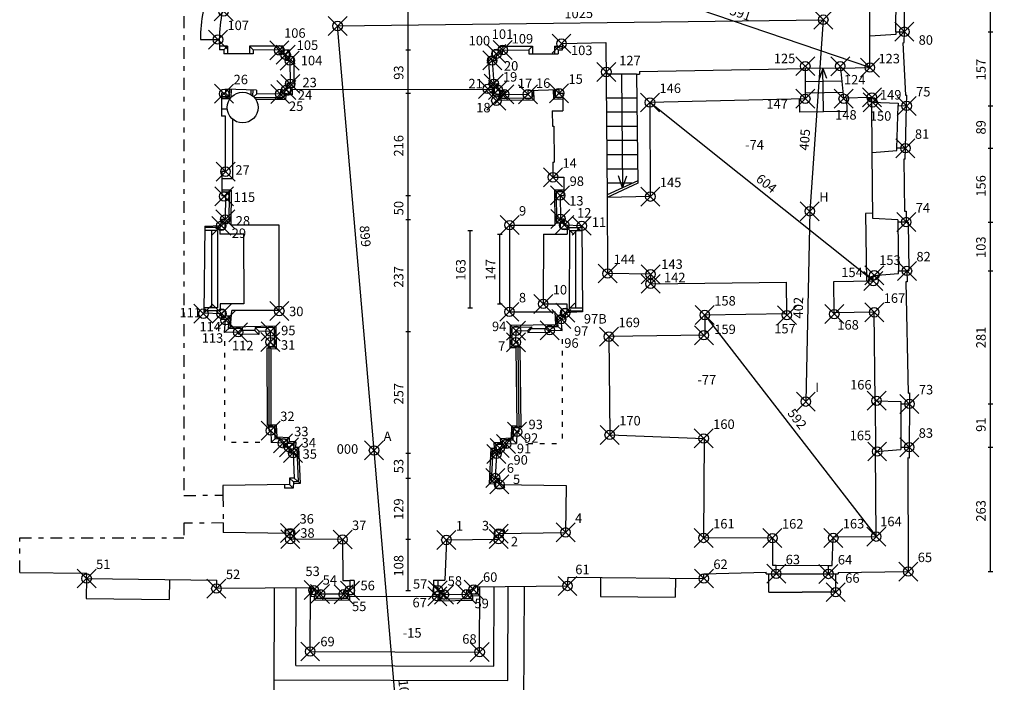
# Model space of a CAD drawing. Extents: x -38 to 25, y -25.2 to 34.2.
# Drawn here: x -7.5 to 13.3, y -4.9 to 9.1 of the extents above; entities that cross this region are included whole.
import ezdxf

# ---------------------------------------------------------------- set-up
doc = ezdxf.new("R2010")
doc.units = 0
doc.header["$MEASUREMENT"] = 0
doc.header["$PDMODE"] = 35
doc.header["$PDSIZE"] = 0.2
doc.linetypes.add('PUNTINATA', pattern=[0.15, 0, -0.15])
doc.linetypes.add('TRATTOPUNTO', pattern=[0.55, 0.25, -0.15, 0, -0.15])
doc.layers.get('0').update_dxf_attribs({"color": 4, "linetype": 'CONTINUOUS'})
doc.layers.add('PROIEZIONI', color=7, linetype='CONTINUOUS')
doc.layers.add('RILIEVO', color=1, linetype='CONTINUOUS')
doc.styles.add('ROMANS', font='romans', dxfattribs={"height": 0.3})
doc.dimstyles.get("Standard").update_dxf_attribs({"dimtxt": 0.18, "dimasz": 0.18, "dimexe": 0.18, "dimexo": 0.0625, "dimgap": 0.09, "dimtad": 0, "dimtih": 1, "dimtoh": 1, "dimdec": 4, "dimzin": 0, "dimdsep": 46, "dimtxsty": 'Standard', "dimcen": 0.09, "dimadec": 0, "dimazin": 0, "dimtfac": 1, "dimtdec": 4, "dimtofl": 0, "dimtmove": 0, "dimatfit": 3, "dimfxl": 1, "dimtolj": 1, "dimtzin": 0, "dimarcsym": 0})

# ---------------------------------------------------------------- blocks, each defined once
blk = doc.blocks.new('*D0')
at = {"color": 0, "linetype": 'ByBlock'}
blk.add_line((0, 0), (-0.769, 8.96), dxfattribs=at)
at = {"color": 0, "linetype": 'ByBlock', "style": 'ROMANS'}
blk.add_text('899', height=0.2, rotation=274.9054, dxfattribs=at).set_placement((-0.306, 4.74))
blk = doc.blocks.new('*D1')
at = {"color": 0, "linetype": 'ByBlock'}
blk.add_line((-0.769, 8.96), (9.484, 9.093), dxfattribs=at)
at = {"color": 0, "linetype": 'ByBlock', "style": 'ROMANS'}
blk.add_text('1025', height=0.2, rotation=0.7432, dxfattribs=at).set_placement((4.018, 9.122))
blk = doc.blocks.new('*D2')
at = {"color": 0, "linetype": 'ByBlock'}
blk.add_line((9.198, 5.049), (9.115, 1.031), dxfattribs=at)
at = {"color": 0, "linetype": 'ByBlock', "style": 'ROMANS'}
blk.add_text('402', height=0.2, rotation=88.8166, dxfattribs=at).set_placement((9.051, 2.785))
blk = doc.blocks.new('*D5')
at = {"color": 0, "linetype": 'ByBlock'}
blk.add_line((0.884, -10.383), (0, 0), dxfattribs=at)
at = {"color": 0, "linetype": 'ByBlock', "style": 'ROMANS'}
blk.add_text('1042', height=0.2, rotation=274.8664, dxfattribs=at).set_placement((0.513, -4.846))
blk = doc.blocks.new('*D15')
at = {"color": 0, "linetype": 'ByBlock'}
blk.add_line((0.513, -2.958), (0.513, -1.88), dxfattribs=at)
at = {"color": 0, "linetype": 'ByBlock', "style": 'ROMANS'}
blk.add_text('108', height=0.2, rotation=90, dxfattribs=at).set_placement((0.413, -2.662))
blk = doc.blocks.new('*D16')
at = {"color": 0, "linetype": 'ByBlock'}
blk.add_line((0.513, -1.873), (0.513, -0.583), dxfattribs=at)
at = {"color": 0, "linetype": 'ByBlock', "style": 'ROMANS'}
blk.add_text('129', height=0.2, rotation=90, dxfattribs=at).set_placement((0.413, -1.466))
blk = doc.blocks.new('*D17')
at = {"color": 0, "linetype": 'ByBlock'}
blk.add_line((0.513, -0.583), (0.513, -0.057), dxfattribs=at)
at = {"color": 0, "linetype": 'ByBlock', "style": 'ROMANS'}
blk.add_text('53', height=0.2, rotation=90, dxfattribs=at).set_placement((0.413, -0.482))
blk = doc.blocks.new('*D18')
at = {"color": 0, "linetype": 'ByBlock'}
blk.add_line((0.719, -0.057), (0.719, 2.512), dxfattribs=at)
at = {"color": 0, "linetype": 'ByBlock', "style": 'ROMANS'}
blk.add_text('257', height=0.2, rotation=90, dxfattribs=at).set_placement((0.619, 0.97))
blk = doc.blocks.new('*D19')
at = {"color": 0, "linetype": 'ByBlock'}
blk.add_line((0.719, 2.512), (0.719, 4.877), dxfattribs=at)
at = {"color": 0, "linetype": 'ByBlock', "style": 'ROMANS'}
blk.add_text('237', height=0.2, rotation=90, dxfattribs=at).set_placement((0.619, 3.437))
blk = doc.blocks.new('*D20')
at = {"color": 0, "linetype": 'ByBlock'}
blk.add_line((0.719, 4.877), (0.719, 5.374), dxfattribs=at)
at = {"color": 0, "linetype": 'ByBlock', "style": 'ROMANS'}
blk.add_text('50', height=0.2, rotation=90, dxfattribs=at).set_placement((0.619, 4.964))
blk = doc.blocks.new('*D21')
at = {"color": 0, "linetype": 'ByBlock'}
blk.add_line((0.719, 5.384), (0.719, 7.539), dxfattribs=at)
at = {"color": 0, "linetype": 'ByBlock', "style": 'ROMANS'}
blk.add_text('216', height=0.2, rotation=90, dxfattribs=at).set_placement((0.619, 6.204))
blk = doc.blocks.new('*D22')
at = {"color": 0, "linetype": 'ByBlock'}
blk.add_line((0.719, 7.52), (0.719, 8.453), dxfattribs=at)
at = {"color": 0, "linetype": 'ByBlock', "style": 'ROMANS'}
blk.add_text('93', height=0.2, rotation=90, dxfattribs=at).set_placement((0.619, 7.825))
blk = doc.blocks.new('*D24')
at = {"color": 0, "linetype": 'ByBlock'}
blk.add_line((0.719, 8.459), (0.719, 11.54), dxfattribs=at)
at = {"color": 0, "linetype": 'ByBlock', "style": 'ROMANS'}
blk.add_text('308', height=0.2, rotation=90, dxfattribs=at).set_placement((0.619, 9.742))
blk = doc.blocks.new('*D25')
at = {"color": 0, "linetype": 'ByBlock'}
blk.add_line((2.179, 3.093), (2.179, 4.563), dxfattribs=at)
at = {"color": 0, "linetype": 'ByBlock', "style": 'ROMANS'}
blk.add_text('147', height=0.2, rotation=90, dxfattribs=at).set_placement((2.079, 3.585))
blk = doc.blocks.new('*D26')
at = {"color": 0, "linetype": 'ByBlock'}
blk.add_line((1.552, 3.012), (1.552, 4.642), dxfattribs=at)
at = {"color": 0, "linetype": 'ByBlock', "style": 'ROMANS'}
blk.add_text('163', height=0.2, rotation=90, dxfattribs=at).set_placement((1.452, 3.585))
blk = doc.blocks.new('*D27')
at = {"color": 0, "linetype": 'ByBlock'}
blk.add_line((14.847, -2.557), (14.847, 16.741), dxfattribs=at)
at = {"color": 0, "linetype": 'ByBlock', "style": 'ROMANS'}
blk.add_text('1930', height=0.2, rotation=90, dxfattribs=at).set_placement((14.747, 6.754))
blk = doc.blocks.new('*D28')
at = {"color": 0, "linetype": 'ByBlock'}
blk.add_line((13.012, -2.557), (13.012, 0.068), dxfattribs=at)
at = {"color": 0, "linetype": 'ByBlock', "style": 'ROMANS'}
blk.add_text('263', height=0.2, rotation=90, dxfattribs=at).set_placement((12.912, -1.502))
blk = doc.blocks.new('*D29')
at = {"color": 0, "linetype": 'ByBlock'}
blk.add_line((13.012, 0.068), (13.012, 0.983), dxfattribs=at)
at = {"color": 0, "linetype": 'ByBlock', "style": 'ROMANS'}
blk.add_text('91', height=0.2, rotation=90, dxfattribs=at).set_placement((12.912, 0.392))
blk = doc.blocks.new('*D30')
at = {"color": 0, "linetype": 'ByBlock'}
blk.add_line((13.012, 0.983), (13.012, 3.791), dxfattribs=at)
at = {"color": 0, "linetype": 'ByBlock', "style": 'ROMANS'}
blk.add_text('281', height=0.2, rotation=90, dxfattribs=at).set_placement((12.912, 2.158))
blk = doc.blocks.new('*D31')
at = {"color": 0, "linetype": 'ByBlock'}
blk.add_line((13.012, 3.792), (13.012, 4.821), dxfattribs=at)
at = {"color": 0, "linetype": 'ByBlock', "style": 'ROMANS'}
blk.add_text('103', height=0.2, rotation=90, dxfattribs=at).set_placement((12.912, 4.063))
blk = doc.blocks.new('*D32')
at = {"color": 0, "linetype": 'ByBlock'}
blk.add_line((13.012, 4.821), (13.012, 6.379), dxfattribs=at)
at = {"color": 0, "linetype": 'ByBlock', "style": 'ROMANS'}
blk.add_text('156', height=0.2, rotation=90, dxfattribs=at).set_placement((12.912, 5.357))
blk = doc.blocks.new('*D33')
at = {"color": 0, "linetype": 'ByBlock'}
blk.add_line((13.012, 6.379), (13.012, 7.273), dxfattribs=at)
at = {"color": 0, "linetype": 'ByBlock', "style": 'ROMANS'}
blk.add_text('89', height=0.2, rotation=90, dxfattribs=at).set_placement((12.912, 6.669))
blk = doc.blocks.new('*D34')
at = {"color": 0, "linetype": 'ByBlock'}
blk.add_line((13.012, 7.273), (13.012, 8.839), dxfattribs=at)
at = {"color": 0, "linetype": 'ByBlock', "style": 'ROMANS'}
blk.add_text('157', height=0.2, rotation=90, dxfattribs=at).set_placement((12.912, 7.813))
blk = doc.blocks.new('*D45')
at = {"color": 0, "linetype": 'ByBlock'}
blk.add_line((10.54, 3.577), (5.825, 7.345), dxfattribs=at)
at = {"color": 0, "linetype": 'ByBlock', "style": 'ROMANS'}
blk.add_text('604', height=0.2, rotation=321.3698, dxfattribs=at).set_placement((8.044, 5.7))
blk = doc.blocks.new('*D46')
at = {"color": 0, "linetype": 'ByBlock'}
blk.add_line((10.468, 8.083), (4.879, 9.997), dxfattribs=at)
at = {"color": 0, "linetype": 'ByBlock', "style": 'ROMANS'}
blk.add_text('591', height=0.2, rotation=341.0958, dxfattribs=at).set_placement((7.49, 9.209))
blk = doc.blocks.new('*D47')
at = {"color": 0, "linetype": 'ByBlock'}
blk.add_line((6.982, 2.859), (10.602, -1.819), dxfattribs=at)
at = {"color": 0, "linetype": 'ByBlock', "style": 'ROMANS'}
blk.add_text('592', height=0.2, rotation=307.734, dxfattribs=at).set_placement((8.714, 0.785))

msp = doc.modelspace()

# ---------------------------------------------------------------- linework, layer by layer
at = {"linetype": 'TRATTOPUNTO'}
for p, q in [((-4.01904, 9.81429), (-4.01408, -0.95032)), ((-4.01408, -0.95032), (-3.19098, -0.94199)), ((-3.19098, -0.94199), (-3.18502, -1.53001)), ((-3.18502, -1.53001), (-4.01381, -1.5384)), ((-4.01381, -1.5384), (-4.01367, -1.84797)), ((-7.4815, -2.57318), (-7.4815, -1.84797)), ((-7.4815, -1.84797), (-4.01367, -1.84797))]:
    msp.add_line(p, q, dxfattribs=at)
for p, q in [((10.46715, 8.75236), (11.02028, 8.79002)), ((10.468, 8.083), (10.46767, 8.75239)), ((11.015, 8.84001), (11.01472, 8.79002)), ((11.015, 8.84001), (11.195, 8.839)), ((11.1937, 8.609), (11.195, 8.839)), ((-3.66755, 8.674), (-3.26753, 8.674)), ((3.98324, 8.58837), (4.89558, 8.60951)), ((4.89558, 8.60951), (4.924, 5.343)), ((11.16374, 8.60746), (11.1937, 8.609)), ((11.16374, 8.60746), (11.22073, 7.50136)), ((-3.172, 8.45543), (-3.262, 8.45561)), ((-3.172, 8.45543), (-3.17216, 8.37543)), ((-2.55216, 8.37414), (-3.17216, 8.37543)), ((-2.552, 8.45414), (-2.55216, 8.37414)), ((-2.002, 8.453), (-2.552, 8.45414)), ((-2.00006, 8.36203), (-2.002, 8.453)), ((-1.869, 8.372), (-2.00006, 8.36203)), ((-1.86773, 8.23351), (-1.869, 8.372)), ((2.58173, 8.23351), (2.583, 8.372)), ((2.583, 8.372), (2.71406, 8.36203)), ((2.71406, 8.36203), (2.716, 8.453)), ((2.716, 8.453), (3.266, 8.45414)), ((3.266, 8.45414), (3.26616, 8.37414)), ((3.26616, 8.37414), (3.88616, 8.37543)), ((3.886, 8.45543), (3.976, 8.45561)), ((3.886, 8.45543), (3.88616, 8.37543)), ((-1.78, 8.23), (-1.86773, 8.23351)), ((-1.78, 8.23), (-1.77013, 7.74554)), ((2.494, 8.234), (2.526, 7.74)), ((2.494, 8.234), (2.58173, 8.23351)), ((5.54363, 7.93981), (5.60363, 7.94083)), ((5.54363, 7.93981), (5.57112, 5.63981)), ((5.60291, 8.00082), (9.104, 8.05996)), ((5.60291, 8.00082), (5.60363, 7.94083)), ((9.104, 8.05996), (9.104, 7.41989)), ((9.84505, 8.07248), (10.468, 8.083)), ((9.84505, 8.07248), (9.91355, 7.43838)), ((-1.84396, 7.74948), (-1.848, 7.614)), ((-1.77013, 7.74554), (-1.84396, 7.74948)), ((2.526, 7.74), (2.60996, 7.74448)), ((2.60996, 7.74448), (2.614, 7.609)), ((-3.138, 7.544), (-3.218, 7.54489)), ((-3.218, 7.54489), (-3.21777, 7.05496)), ((-3.13531, 7.62395), (-3.138, 7.544)), ((-2.48131, 7.60195), (-3.13531, 7.62395)), ((-2.48131, 7.60195), (-2.484, 7.522)), ((-1.982, 7.525), (-2.484, 7.522)), ((-1.97695, 7.60075), (-1.982, 7.525)), ((-1.848, 7.614), (-1.97695, 7.60075)), ((2.614, 7.609), (2.74295, 7.59575)), ((2.74295, 7.59575), (2.748, 7.52)), ((2.748, 7.52), (3.25, 7.517)), ((3.24731, 7.59695), (3.90131, 7.61895)), ((3.24731, 7.59695), (3.25, 7.517)), ((3.90131, 7.61895), (3.904, 7.539)), ((3.904, 7.539), (3.984, 7.53989)), ((3.984, 7.53989), (3.98813, 7.16844)), ((11.22073, 7.50136), (11.25069, 7.5029)), ((11.244, 7.273), (11.25069, 7.5029)), ((9.104, 7.41989), (5.825, 7.345)), ((5.825, 7.345), (5.83175, 5.35798)), ((10.51, 7.452), (9.91355, 7.43838)), ((10.51079, 7.34955), (10.51, 7.452)), ((10.51079, 7.34955), (11.06553, 7.32821)), ((11.06553, 7.32821), (11.06408, 7.27823)), ((11.06408, 7.27823), (11.244, 7.273)), ((3.76141, 7.16591), (3.98813, 7.16844)), ((3.76141, 7.16591), (3.76497, 6.84593)), ((-3.135, 7.055), (-3.21777, 7.05496)), ((-3.135, 5.885), (-3.135, 7.055)), ((3.76497, 6.84593), (3.79497, 6.84627)), ((3.79497, 6.84627), (3.80343, 6.08631)), ((10.519, 6.28958), (11.03662, 6.33425)), ((10.52978, 4.89759), (10.519, 6.28958)), ((11.03662, 6.33425), (11.03808, 6.38423)), ((11.218, 6.379), (11.03808, 6.38423)), ((11.21131, 6.1491), (11.218, 6.379)), ((3.77344, 6.08598), (3.80343, 6.08631)), ((3.77344, 6.08598), (3.777, 5.766)), ((11.21131, 6.1491), (11.18132, 6.14854)), ((11.18132, 6.14854), (11.20166, 5.05042)), ((-3.135, 5.885), (-3.21723, 5.88496)), ((-3.21723, 5.88496), (-3.217, 5.37489)), ((3.777, 5.766), (4.00372, 5.76852)), ((4.00372, 5.76852), (4.008, 5.38489)), ((5.57112, 5.63981), (4.924, 5.343)), ((-3.137, 5.374), (-3.217, 5.37489)), ((-3.137, 5.374), (-3.142, 4.877)), ((3.928, 5.384), (4.008, 5.38489)), ((3.928, 5.384), (3.933, 4.887)), ((5.83175, 5.35798), (4.924, 5.343)), ((4.924, 5.343), (4.929, 3.735)), ((11.20166, 5.05042), (11.23165, 5.05098)), ((11.23165, 5.05098), (11.235, 4.821)), ((-3.142, 4.877), (-3.225, 4.87683)), ((-3.225, 4.747), (-3.225, 4.87683)), ((3.933, 4.887), (4.016, 4.88683)), ((4.016, 4.757), (4.016, 4.88683)), ((11.05429, 4.86837), (10.52978, 4.89759)), ((11.05429, 4.86837), (11.05502, 4.81838)), ((11.235, 4.821), (11.05502, 4.81838)), ((-3.57094, 4.73196), (-3.59065, 2.90798)), ((-3.57094, 4.73196), (-3.225, 4.747)), ((4.384, 4.741), (4.016, 4.757)), ((4.384, 4.741), (4.40365, 2.92298)), ((11.07002, 3.78838), (11.25, 3.791)), ((11.07075, 3.73838), (11.07002, 3.78838)), ((11.25, 3.791), (11.25335, 3.56102)), ((5.838, 3.72), (4.929, 3.735)), ((5.83731, 3.72001), (5.838, 3.517)), ((5.838, 3.517), (8.7071, 3.55361)), ((8.71561, 2.88663), (8.7071, 3.55361)), ((9.70722, 3.56637), (10.54, 3.577)), ((9.71569, 2.90256), (9.70722, 3.56637)), ((10.53909, 3.69504), (11.07075, 3.73838)), ((10.54, 3.577), (10.53909, 3.69504)), ((11.25335, 3.56102), (11.22336, 3.56039)), ((11.22336, 3.56039), (11.27301, 1.21236)), ((4.40365, 2.92298), (4.036, 2.907)), ((10.559, 2.916), (9.71569, 2.90256)), ((10.57596, 1.04892), (10.559, 2.916)), ((-3.59065, 2.90798), (-3.223, 2.892)), ((-3.223, 2.892), (-3.22545, 2.76263)), ((-3.139, 2.759), (-3.22545, 2.76263)), ((-3.15911, 2.49129), (-3.139, 2.759)), ((3.952, 2.774), (4.03845, 2.77763)), ((3.96998, 2.53467), (3.952, 2.774)), ((4.036, 2.907), (4.03845, 2.77763)), ((6.982, 2.859), (6.97983, 2.43326)), ((8.71561, 2.88663), (6.982, 2.859)), ((-2.869, 2.495), (-3.15911, 2.49129)), ((-2.869, 2.495), (-2.86962, 2.455)), ((-2.43397, 2.51586), (-2.43501, 2.4483)), ((-2.184, 2.512), (-2.43397, 2.51586)), ((-2.181, 2.27), (-2.184, 2.512)), ((2.994, 2.285), (2.997, 2.527)), ((2.997, 2.527), (3.24697, 2.53086)), ((3.24697, 2.53086), (3.24759, 2.49086)), ((3.24759, 2.49086), (3.71062, 2.498)), ((3.71, 2.538), (3.96998, 2.53467)), ((3.71, 2.538), (3.71062, 2.498)), ((-2.43501, 2.4483), (-2.86962, 2.455)), ((6.97983, 2.43326), (4.959, 2.402)), ((4.959, 2.402), (4.975, 0.328)), ((-2.26227, 2.16641), (-2.25972, 0.52554)), ((-2.221, 2.27049), (-2.22209, 2.18049)), ((-2.221, 2.27049), (-2.181, 2.27)), ((3.034, 2.28549), (2.994, 2.285)), ((3.034, 2.28549), (3.03509, 2.19549)), ((3.07527, 2.18141), (3.09572, 0.50154)), ((10.57596, 1.04892), (11.12222, 1.03379)), ((11.27301, 1.21236), (11.30301, 1.213)), ((11.27301, 1.21236), (11.27301, 1.21236)), ((11.30301, 1.213), (11.302, 0.983)), ((11.12222, 1.03379), (11.122, 0.98379)), ((11.122, 0.98379), (11.302, 0.983)), ((-2.2199, 0.51048), (-2.221, 0.42049)), ((-2.221, 0.42049), (-2.181, 0.42)), ((-2.181, 0.42), (-2.16979, 0.16701)), ((3.0559, 0.48648), (3.057, 0.39649)), ((3.017, 0.396), (3.00607, 0.14929)), ((3.057, 0.39649), (3.017, 0.396)), ((4.975, 0.328), (6.96871, 0.25364)), ((6.96871, 0.25364), (6.958, -1.847)), ((-1.914, 0.155), (-2.16979, 0.16701)), ((-1.914, 0.155), (-1.91636, 0.06942)), ((-1.78, 0.066), (-1.91636, 0.06942)), ((-1.78, 0.066), (-1.78669, -0.05766)), ((2.653, 0.05), (2.78936, 0.05342)), ((2.653, 0.05), (2.65969, -0.07366)), ((2.787, 0.139), (3.00607, 0.14929)), ((2.787, 0.139), (2.78936, 0.05342)), ((10.58571, -0.0249), (11.11778, 0.01879)), ((11.118, 0.06879), (11.11778, 0.01879)), ((11.118, 0.06879), (11.298, 0.068)), ((11.298, 0.068), (11.29699, -0.162)), ((-1.709, -0.057), (-1.78669, -0.05766)), ((-1.709, -0.057), (-1.68427, -0.58254)), ((2.582, -0.073), (2.558, -0.583)), ((2.582, -0.073), (2.65969, -0.07366)), ((10.602, -1.819), (10.58571, -0.0249)), ((11.26741, -0.15702), (11.278, -2.557)), ((11.29699, -0.162), (11.26741, -0.15702)), ((-1.783, -0.58586), (-1.784, -0.717)), ((-1.68427, -0.58254), (-1.783, -0.58586)), ((2.558, -0.583), (2.643, -0.58586)), ((2.643, -0.58586), (2.644, -0.717)), ((-1.784, -0.717), (-3.193, -0.742)), ((-3.193, -0.742), (-3.19098, -0.94199)), ((2.644, -0.717), (4.053, -0.742)), ((4.053, -0.742), (4.043, -1.73)), ((-3.18502, -1.53001), (-3.183, -1.73)), ((-1.77369, -1.75501), (-3.183, -1.73)), ((-1.77, -1.873), (-1.77369, -1.75501)), ((2.63, -1.871), (2.634, -1.755)), ((2.634, -1.755), (4.043, -1.73)), ((6.958, -1.847), (8.41102, -1.83584)), ((8.41102, -1.83584), (8.41, -2.42271)), ((9.671, -2.42729), (9.69583, -1.82596)), ((9.69583, -1.82596), (10.602, -1.819)), ((-0.665, -1.88), (-1.77, -1.873)), ((-0.665, -1.88), (-0.66202, -2.74873)), ((1.527, -1.89), (1.49498, -2.73828)), ((1.527, -1.89), (2.63, -1.871)), ((8.41, -2.42271), (8.49, -2.423)), ((8.49, -2.603), (8.49, -2.423)), ((9.591, -2.607), (9.591, -2.427)), ((9.591, -2.427), (9.671, -2.42729)), ((-7.4815, -2.57318), (-6.06746, -2.59301)), ((-6.069, -2.703), (-6.06746, -2.59301)), ((4.084, -2.86), (4.09691, -2.67381)), ((4.09691, -2.67381), (6.963, -2.703)), ((6.963, -2.603), (8.28011, -2.57224)), ((6.963, -2.703), (6.963, -2.603)), ((8.28, -2.60224), (8.28011, -2.57224)), ((8.28, -2.60224), (8.49, -2.603)), ((9.591, -2.607), (9.801, -2.60776)), ((9.80111, -2.57776), (9.801, -2.60776)), ((9.80111, -2.57776), (11.278, -2.557)), ((-6.069, -2.703), (-3.31958, -2.74155)), ((-3.329, -2.915), (-3.31958, -2.74155)), ((-1.27204, -2.89816), (-3.329, -2.915)), ((-1.275, -2.948), (-1.27204, -2.89816)), ((-0.66202, -2.74873), (-0.51202, -2.748)), ((-0.51202, -2.748), (-0.511, -2.958)), ((1.34498, -2.739), (1.49498, -2.73828)), ((1.34498, -2.739), (1.346, -2.949)), ((2.1, -2.937), (2.10407, -2.87714)), ((2.10407, -2.87714), (4.084, -2.86)), ((-1.275, -2.948), (-1.14509, -2.94314)), ((-1.14509, -2.94314), (-1.14, -3.033)), ((-0.641, -3.035), (-1.14, -3.033)), ((-0.641, -3.035), (-0.64049, -2.96501)), ((-0.511, -2.958), (-0.64049, -2.96501)), ((1.346, -2.949), (1.47594, -2.953)), ((1.47594, -2.953), (1.475, -3.043)), ((1.475, -3.043), (1.957, -3.035)), ((1.957, -3.035), (1.96017, -2.94228)), ((1.96017, -2.94228), (2.1, -2.937))]:
    msp.add_line(p, q)
at = {"linetype": 'PUNTINATA'}
for p, q in [((-3.15911, 2.30945), (-3.15911, 0.16701)), ((3.96998, 2.35199), (3.96998, 0.14929)), ((-2.40916, 0.16701), (-3.15911, 0.16701)), ((3.25002, 0.14929), (3.96998, 0.14929))]:
    msp.add_line(p, q, dxfattribs=at)
for centre, radius, start, end in [((-0.1738, 8.64312), 3.49388, 169.6972, 179.493571), ((-0.1738, 8.64312), 3.09388, 179.428094, 183.474542), ((0.97115, 8.68617), 3.01368, 355.612462, 358.140422), ((-2.2577, 2.21773), 0.05152, 264.912337, 313.720819), ((3.0707, 2.23273), 0.05152, 226.279181, 275.087663), ((-2.2431, 0.5093), 0.02323, 2.918861, 135.657642), ((3.0791, 0.4853), 0.02323, 44.342358, 177.081139)]:
    msp.add_arc(centre, radius, start, end)
at = {"layer": 'PROIEZIONI'}
for p, q in [((10.46767, 8.75239), (10.46715, 9.81467)), ((11.015, 8.84001), (11.02, 9.72701)), ((11.195, 8.839), (11.2, 9.726)), ((-3.09183, 8.53526), (-3.26183, 8.53561)), ((-3.172, 8.45543), (-3.09183, 8.53526)), ((-3.09183, 8.53526), (-3.09216, 8.37526)), ((-2.63183, 8.53431), (-2.63216, 8.37431)), ((-1.92369, 8.53284), (-2.63183, 8.53431)), ((-2.63183, 8.53431), (-2.552, 8.45414)), ((-2.002, 8.453), (-1.92369, 8.53284)), ((-1.92188, 8.44821), (-1.92369, 8.53284)), ((2.63588, 8.44821), (2.63769, 8.53284)), ((2.63769, 8.53284), (3.34583, 8.53431)), ((2.716, 8.453), (2.63769, 8.53284)), ((3.266, 8.45414), (3.34583, 8.53431)), ((3.34583, 8.53431), (3.34616, 8.37431)), ((3.80583, 8.53526), (3.97583, 8.53561)), ((3.80583, 8.53526), (3.80616, 8.37526)), ((3.80583, 8.53526), (3.886, 8.45543)), ((-1.92188, 8.44821), (-2.00006, 8.36203)), ((-1.78979, 8.45825), (-1.92188, 8.44821)), ((-1.869, 8.372), (-1.78979, 8.45825)), ((-1.78843, 8.3104), (-1.78979, 8.45825)), ((2.50246, 8.31395), (2.50379, 8.45825)), ((2.50379, 8.45825), (2.63588, 8.44821)), ((2.583, 8.372), (2.50379, 8.45825)), ((2.63588, 8.44821), (2.71406, 8.36203)), ((-1.78843, 8.3104), (-1.86773, 8.23351)), ((-1.70155, 8.30693), (-1.78843, 8.3104)), ((-1.78, 8.23), (-1.70155, 8.30693)), ((-1.70155, 8.30693), (-1.6884, 7.66106)), ((2.40862, 8.31448), (2.45128, 7.6559)), ((2.40862, 8.31448), (2.50246, 8.31395)), ((2.40862, 8.31448), (2.494, 8.234)), ((2.50246, 8.31395), (2.58173, 8.23351)), ((5.54363, 7.93981), (4.90141, 7.93981)), ((5.22252, 7.93981), (5.247, 5.54616)), ((9.84505, 8.07248), (9.104, 8.05996)), ((9.47453, 8.06622), (9.40076, 7.85784)), ((9.49006, 7.14635), (9.47453, 8.06622)), ((9.47453, 8.06622), (9.54829, 7.85784)), ((-1.76644, 7.66523), (-1.84396, 7.74948)), ((-1.77013, 7.74554), (-1.6884, 7.66106)), ((2.45128, 7.6559), (2.526, 7.74)), ((2.53244, 7.66023), (2.60996, 7.74448)), ((9.87525, 7.79295), (9.10873, 7.78)), ((-3.138, 7.544), (-3.03383, 7.43506)), ((-3.05536, 7.62127), (-3.06068, 7.46313)), ((-3.01538, 7.61992), (-3.02107, 7.45084)), ((-2.60124, 7.60599), (-2.60429, 7.51535)), ((-2.56127, 7.60464), (-2.56522, 7.48706)), ((-2.484, 7.522), (-2.54208, 7.46551)), ((-1.982, 7.525), (-1.86969, 7.40567)), ((-1.86395, 7.49173), (-1.97695, 7.60075)), ((-1.90162, 7.52807), (-1.90713, 7.44545)), ((-1.77012, 7.54158), (-1.90162, 7.52807)), ((-1.86395, 7.49173), (-1.86969, 7.40567)), ((-1.73119, 7.50537), (-1.86395, 7.49173)), ((-1.848, 7.614), (-1.73119, 7.50537)), ((-1.76644, 7.66523), (-1.77012, 7.54158)), ((-1.6884, 7.66106), (-1.76644, 7.66523)), ((-1.72768, 7.6231), (-1.73119, 7.50537)), ((-1.72768, 7.6231), (2.49368, 7.6181)), ((2.45128, 7.6559), (2.53244, 7.66023)), ((2.49368, 7.6181), (2.49719, 7.50037)), ((2.49719, 7.50037), (2.614, 7.609)), ((2.49719, 7.50037), (2.62995, 7.48673)), ((2.53244, 7.66023), (2.53612, 7.53658)), ((2.53612, 7.53658), (2.66762, 7.52307)), ((2.62995, 7.48673), (2.74295, 7.59575)), ((2.62995, 7.48673), (2.63569, 7.40067)), ((2.748, 7.52), (2.63569, 7.40067)), ((2.66762, 7.52307), (2.67313, 7.44045)), ((3.37413, 7.39626), (3.25, 7.517)), ((3.32727, 7.59964), (3.33275, 7.4365)), ((3.36724, 7.60099), (3.37413, 7.39626)), ((3.78138, 7.61492), (3.78801, 7.4177)), ((3.904, 7.539), (3.78801, 7.4177)), ((3.82136, 7.61627), (3.82668, 7.45813)), ((9.90113, 7.55335), (9.11278, 7.54003)), ((-3.04259, 7.42293), (-3.21933, 7.4249)), ((-3.06068, 7.46313), (-3.21889, 7.4649)), ((-1.90713, 7.44545), (-2.52111, 7.44178)), ((-1.86969, 7.40567), (-2.49382, 7.40194)), ((2.63569, 7.40067), (3.37413, 7.39626)), ((2.67313, 7.44045), (3.33275, 7.4365)), ((3.78801, 7.4177), (3.98533, 7.4199)), ((3.82668, 7.45813), (3.98489, 7.4599)), ((5.54961, 7.43981), (4.90576, 7.43981)), ((8.99014, 7.13791), (8.98376, 7.41714)), ((9.98999, 7.15479), (9.98348, 7.43997)), ((10.519, 6.28958), (10.51079, 7.34955)), ((11.03808, 6.38423), (11.06408, 7.27823)), ((-3.0981, 7.20502), (-3.21784, 7.20496)), ((5.5532, 7.13981), (4.90837, 7.13981)), ((9.98999, 7.15479), (8.99014, 7.13791)), ((11.218, 6.379), (11.244, 7.273)), ((-2.985, 5.73507), (-2.985, 6.99079)), ((5.55678, 6.83981), (4.91098, 6.83981)), ((5.56037, 6.53981), (4.91359, 6.53981)), ((5.56395, 6.23981), (4.9162, 6.23981)), ((5.56754, 5.93981), (4.91881, 5.93981)), ((-2.985, 5.73507), (-3.21716, 5.73496)), ((5.45119, 5.63981), (4.92142, 5.63981)), ((5.57047, 5.69452), (4.92352, 5.39779)), ((5.247, 5.54616), (5.16071, 5.79424)), ((5.247, 5.54616), (5.33328, 5.79424)), ((-3.0562, 5.45311), (-3.2161, 5.45489)), ((-3.0158, 5.49266), (-3.21566, 5.49488)), ((-3.137, 5.374), (-3.0158, 5.49266)), ((-3.0562, 5.45311), (-3.0628, 4.79717)), ((-3.0158, 5.49266), (-3.0232, 4.757)), ((3.8068, 5.50266), (4.00666, 5.50488)), ((3.928, 5.384), (3.8068, 5.50266)), ((3.8068, 5.50266), (3.8143, 4.757)), ((3.8472, 5.46311), (4.0071, 5.46489)), ((3.8472, 5.46311), (3.8538, 4.80717)), ((10.52892, 5.00759), (10.37222, 5.00531)), ((10.37222, 5.00531), (10.39305, 3.57512)), ((-3.145, 4.79699), (-3.225, 4.87683)), ((-3.0628, 4.79717), (-3.145, 4.79699)), ((-3.145, 4.6704), (-3.145, 4.79699)), ((-3.142, 4.877), (-3.0628, 4.79717)), ((3.933, 4.887), (3.8538, 4.80717)), ((3.8538, 4.80717), (3.936, 4.80699)), ((3.936, 4.80699), (4.016, 4.88683)), ((3.936, 4.6804), (3.936, 4.80699)), ((11.05502, 4.81838), (11.07002, 3.78838)), ((11.275, 4.82158), (11.235, 4.821)), ((11.275, 4.82158), (11.29, 3.79158)), ((-3.30432, 4.6424), (-3.56569, 4.6424)), ((-3.25439, 4.708), (-3.56498, 4.708)), ((-3.43432, 4.64226), (-3.43254, 3.01226)), ((-3.30432, 4.6424), (-3.30254, 3.0124)), ((-3.25439, 4.708), (-3.25423, 4.563)), ((-3.25435, 4.66565), (-3.145, 4.6704)), ((-3.225, 4.747), (-3.145, 4.6704)), ((-2.001, 4.757), (-3.0232, 4.757)), ((-2.001, 2.95616), (-2.001, 4.757)), ((2.86, 4.757), (2.858, 2.926)), ((2.86, 4.757), (3.8143, 4.757)), ((4.016, 4.757), (3.936, 4.6804)), ((4.07373, 4.67441), (3.936, 4.6804)), ((4.07376, 4.708), (4.07361, 4.563)), ((4.07376, 4.708), (4.38436, 4.708)), ((4.12369, 4.6424), (4.12191, 3.0124)), ((4.12369, 4.6424), (4.38507, 4.6424)), ((4.25369, 4.64226), (4.25191, 3.01226)), ((-2.75423, 4.563), (-3.25423, 4.563)), ((-2.75423, 4.563), (-2.75263, 3.093)), ((3.57361, 4.563), (3.572, 3.093)), ((3.57361, 4.563), (4.07361, 4.563)), ((11.25, 3.791), (11.29, 3.79158)), ((-3.30254, 3.0124), (-3.58332, 3.0124)), ((-3.25247, 2.948), (-3.58244, 2.948)), ((-3.25263, 3.093), (-3.25247, 2.948)), ((-2.75263, 3.093), (-3.25263, 3.093)), ((-3.2525, 2.97336), (-3.14154, 2.96853)), ((-3.223, 2.892), (-3.14154, 2.96853)), ((-3.14154, 2.96853), (-3.14398, 2.83928)), ((-3.02963, 2.61295), (-3.00385, 2.95616)), ((-2.001, 2.95616), (-3.00385, 2.95616)), ((2.858, 2.926), (3.82024, 2.926)), ((3.572, 3.093), (4.072, 3.093)), ((3.8405, 2.65634), (3.82024, 2.926)), ((4.07189, 2.98864), (3.95454, 2.98353)), ((3.95454, 2.98353), (3.95698, 2.85428)), ((4.036, 2.907), (3.95454, 2.98353)), ((4.072, 3.093), (4.07184, 2.948)), ((4.07184, 2.948), (4.40182, 2.948)), ((4.12191, 3.0124), (4.40269, 3.0124)), ((-3.14398, 2.83928), (-3.22545, 2.76263)), ((-3.05303, 2.83547), (-3.14398, 2.83928)), ((-3.05303, 2.83547), (-3.139, 2.759)), ((-3.07279, 2.5724), (-3.05303, 2.83547)), ((3.86603, 2.85047), (3.95698, 2.85428)), ((3.88366, 2.61579), (3.86603, 2.85047)), ((3.86603, 2.85047), (3.952, 2.774)), ((3.95698, 2.85428), (4.03845, 2.77763)), ((-3.02963, 2.61295), (-3.15911, 2.49129)), ((-2.78774, 2.57605), (-3.07279, 2.5724)), ((-3.02963, 2.61295), (-2.06546, 2.63019)), ((-2.78839, 2.53376), (-2.86962, 2.455)), ((-2.78774, 2.57605), (-2.869, 2.495)), ((-2.78774, 2.57605), (-2.78839, 2.53376)), ((-2.51377, 2.52952), (-2.78839, 2.53376)), ((-2.51273, 2.59708), (-2.51377, 2.52952)), ((-2.51377, 2.52952), (-2.43501, 2.4483)), ((-2.10497, 2.59079), (-2.51273, 2.59708)), ((-2.43397, 2.51586), (-2.51273, 2.59708)), ((-2.184, 2.512), (-2.06546, 2.63019)), ((-2.09999, 2.18901), (-2.10497, 2.59079)), ((-2.05948, 2.14851), (-2.06546, 2.63019)), ((2.87248, 2.16351), (2.87846, 2.64519)), ((2.87846, 2.64519), (3.8405, 2.65634)), ((2.997, 2.527), (2.87846, 2.64519)), ((2.91299, 2.20401), (2.91797, 2.60579)), ((2.91797, 2.60579), (3.32573, 2.61208)), ((3.24697, 2.53086), (3.32573, 2.61208)), ((3.32634, 2.57209), (3.24759, 2.49086)), ((3.32573, 2.61208), (3.32634, 2.57209)), ((3.32634, 2.57209), (3.62939, 2.57676)), ((3.62874, 2.61905), (3.62939, 2.57676)), ((3.62874, 2.61905), (3.88366, 2.61579)), ((3.71, 2.538), (3.62874, 2.61905)), ((3.62939, 2.57676), (3.71062, 2.498)), ((3.8405, 2.65634), (3.96998, 2.53467)), ((-2.22197, 2.19049), (-2.09999, 2.18901)), ((-2.22197, 2.19049), (-2.2199, 0.51048)), ((-2.22197, 2.19049), (-2.18192, 2.15)), ((-2.18192, 2.15), (-2.05948, 2.14851)), ((-2.18192, 2.15), (-2.17994, 0.54)), ((-2.181, 2.27), (-2.05948, 2.14851)), ((2.87248, 2.16351), (2.994, 2.285)), ((2.99546, 2.16501), (2.87248, 2.16351)), ((3.03497, 2.20549), (2.91299, 2.20401)), ((2.99546, 2.16501), (3.03497, 2.20549)), ((2.99546, 2.16501), (3.01554, 0.51599)), ((3.03509, 2.19549), (3.0559, 0.48648)), ((10.57596, 1.04892), (10.58571, -0.0249)), ((11.122, 0.98379), (11.118, 0.06879)), ((11.302, 0.983), (11.298, 0.068)), ((-2.22002, 0.50048), (-2.10442, 0.49907)), ((-2.17994, 0.54), (-2.2199, 0.51048)), ((-2.181, 0.42), (-2.06614, 0.53861)), ((-2.17994, 0.54), (-2.06614, 0.53861)), ((-2.10442, 0.49907), (-2.0931, 0.2435)), ((-2.06614, 0.53861), (-2.05476, 0.28174)), ((2.90214, 0.51461), (2.89103, 0.26402)), ((3.01554, 0.51599), (2.90214, 0.51461)), ((2.90214, 0.51461), (3.017, 0.396)), ((2.94042, 0.47507), (2.92938, 0.22577)), ((3.05602, 0.47648), (2.94042, 0.47507)), ((3.01554, 0.51599), (3.05602, 0.47648)), ((-2.05476, 0.28174), (-2.16979, 0.16701)), ((-1.83187, 0.23123), (-2.0931, 0.2435)), ((-1.79081, 0.26935), (-2.05476, 0.28174)), ((-1.914, 0.155), (-1.79081, 0.26935)), ((-1.83187, 0.23123), (-1.83418, 0.14739)), ((-1.79081, 0.26935), (-1.79309, 0.18637)), ((2.66381, 0.25335), (2.89103, 0.26402)), ((2.66381, 0.25335), (2.787, 0.139)), ((2.66381, 0.25335), (2.66609, 0.17037)), ((2.70487, 0.21523), (2.92938, 0.22577)), ((2.70487, 0.21523), (2.70718, 0.13139)), ((2.89103, 0.26402), (3.00607, 0.14929)), ((-1.79309, 0.18637), (-1.91636, 0.06942)), ((-1.69567, 0.14391), (-1.83418, 0.14739)), ((-1.6535, 0.18286), (-1.79309, 0.18637)), ((-1.65996, 0.06342), (-1.78669, -0.05766)), ((-1.78, 0.066), (-1.6535, 0.18286)), ((-1.709, -0.057), (-1.59456, 0.06397)), ((-1.69567, 0.14391), (-1.70221, 0.02306)), ((-1.63271, 0.02365), (-1.70221, 0.02306)), ((-1.6535, 0.18286), (-1.65996, 0.06342)), ((-1.59456, 0.06397), (-1.65996, 0.06342)), ((-1.63271, 0.02365), (-1.60055, -0.65976)), ((-1.59456, 0.06397), (-1.55868, -0.69837)), ((2.46756, 0.04797), (2.43242, -0.69884)), ((2.582, -0.073), (2.46756, 0.04797)), ((2.46756, 0.04797), (2.53296, 0.04742)), ((2.50571, 0.00765), (2.47428, -0.66022)), ((2.50571, 0.00765), (2.57521, 0.00706)), ((2.5265, 0.16686), (2.66609, 0.17037)), ((2.653, 0.05), (2.5265, 0.16686)), ((2.5265, 0.16686), (2.53296, 0.04742)), ((2.53296, 0.04742), (2.65969, -0.07366)), ((2.56867, 0.12791), (2.70718, 0.13139)), ((2.56867, 0.12791), (2.57521, 0.00706)), ((2.78936, 0.05342), (2.66609, 0.17037)), ((-1.783, -0.58586), (-1.70359, -0.66323)), ((-1.68427, -0.58254), (-1.55868, -0.69837)), ((2.558, -0.583), (2.43242, -0.69884)), ((2.643, -0.58586), (2.56359, -0.66323)), ((-1.88782, -0.71884), (-1.88843, -0.79887)), ((-1.7046, -0.7956), (-1.88843, -0.79887)), ((-1.784, -0.717), (-1.7046, -0.7956)), ((-1.70359, -0.66323), (-1.7046, -0.7956)), ((-1.60055, -0.65976), (-1.70359, -0.66323)), ((-1.55868, -0.69837), (-1.70224, -0.70321)), ((2.43242, -0.69884), (2.56224, -0.70321)), ((2.47428, -0.66022), (2.56359, -0.66323)), ((2.56359, -0.66323), (2.5646, -0.7956)), ((2.644, -0.717), (2.5646, -0.7956)), ((2.5646, -0.7956), (2.74844, -0.79887)), ((2.74844, -0.71885), (2.74844, -0.79887)), ((-1.69611, -1.67637), (-1.8801, -1.6731)), ((-1.8776, -1.75316), (-1.8801, -1.6731)), ((-1.77369, -1.75501), (-1.69611, -1.67637)), ((-1.69004, -1.8705), (-1.69611, -1.67637)), ((2.55005, -1.86824), (2.55666, -1.67636)), ((2.55666, -1.67636), (2.74844, -1.67296)), ((2.55666, -1.67636), (2.634, -1.755)), ((2.74844, -1.67296), (2.74844, -1.75297)), ((8.49, -2.423), (9.591, -2.427)), ((4.78311, -2.6808), (4.77904, -3.08078)), ((6.36303, -2.69689), (6.35896, -3.09687)), ((8.334, -2.992), (8.334, -2.60243)), ((8.49, -2.603), (9.591, -2.607)), ((9.747, -2.992), (9.747, -2.60757)), ((-6.069, -2.703), (-6.07489, -3.12296)), ((-4.31917, -2.72753), (-4.32506, -3.14749)), ((-2.107, -5.177), (-2.09938, -2.90494)), ((-1.65, -4.54299), (-1.64449, -2.89775)), ((-1.349, -4.244), (-1.34449, -2.89876)), ((-1.32244, -3.03984), (-1.32244, -2.89816)), ((-0.42202, -2.74757), (-0.51202, -2.748)), ((-0.42202, -2.74757), (-0.42059, -3.04324)), ((1.25498, -2.73944), (1.34498, -2.739)), ((1.25498, -2.73944), (1.25642, -3.03628)), ((2.19313, -3.02355), (2.19363, -2.87588)), ((2.229, -4.256), (2.23363, -2.87602)), ((2.52799, -4.557), (2.53363, -2.87702)), ((2.82698, -4.85801), (2.83362, -2.87803)), ((3.16572, -2.86795), (3.15653, -5.60613)), ((-1.27565, -2.95541), (-1.3451, -3.08071)), ((-1.3451, -3.08071), (-1.26767, -3.07782)), ((-1.32244, -3.03984), (-1.22995, -3.03638)), ((-1.14509, -2.94314), (-1.26767, -3.07782)), ((-1.26767, -3.07782), (-1.26287, -3.16251)), ((-1.14, -3.033), (-1.26287, -3.16251)), ((-1.22995, -3.03638), (-1.22506, -3.12266)), ((-0.641, -3.035), (-0.51194, -3.16552)), ((-0.64049, -2.96501), (-0.51138, -3.08821)), ((-0.55165, -3.12536), (-0.55111, -3.0503)), ((-0.42059, -3.04324), (-0.55111, -3.0503)), ((-0.51194, -3.16552), (-0.51138, -3.08821)), ((-0.3804, -3.08112), (-0.51138, -3.08821)), ((-0.511, -2.958), (-0.42059, -3.04324)), ((-0.3804, -3.08112), (1.21661, -3.07507)), ((1.21661, -3.07507), (1.34462, -3.07902)), ((1.346, -2.949), (1.25642, -3.03628)), ((1.25642, -3.03628), (1.38502, -3.04025)), ((1.475, -3.043), (1.34361, -3.1752)), ((1.34462, -3.07902), (1.34361, -3.1752)), ((1.47594, -2.953), (1.34462, -3.07902)), ((1.38502, -3.04025), (1.38404, -3.13452)), ((1.957, -3.035), (2.0827, -3.16293)), ((1.96017, -2.94228), (2.08596, -3.06762)), ((2.04403, -3.12357), (2.04726, -3.02905)), ((2.04726, -3.02905), (2.19313, -3.02355)), ((2.0827, -3.16293), (2.08596, -3.06762)), ((2.08596, -3.06762), (2.233, -3.06207)), ((2.1, -2.937), (2.233, -3.06207)), ((4.77904, -3.08078), (6.35896, -3.09687)), ((8.334, -2.992), (9.0405, -2.992)), ((9.747, -2.992), (9.0405, -2.992)), ((-6.07489, -3.12296), (-4.32506, -3.14749)), ((-0.51194, -3.16552), (-1.26287, -3.16251)), ((-0.55165, -3.12536), (-1.22506, -3.12266)), ((1.34361, -3.1752), (2.0827, -3.16293)), ((1.38404, -3.13452), (2.04403, -3.12357)), ((-1.349, -4.244), (2.229, -4.256)), ((-1.65, -4.54299), (2.52799, -4.557)), ((-2.10587, -4.84146), (2.82698, -4.85801))]:
    msp.add_line(p, q, dxfattribs=at)
msp.add_circle((-2.77485, 7.2387), 0.325, dxfattribs=at)
msp.add_arc((-0.1738, 8.64312), 3.09388, 168.347618, 179.428094, dxfattribs=at)
at = {"layer": 'RILIEVO', "color": 1, "linetype": 'ByBlock'}
for p, q in [((13.01193, 8.839), (13.01193, 9.726)), ((9.484, 9.093), (9.198, 5.049))]:
    msp.add_line(p, q, dxfattribs=at)
at = {"layer": 'RILIEVO'}
for p, q in [((12.96193, 8.839), (13.06193, 8.839)), ((0.66869, 8.45893), (0.76869, 8.45893)), ((0.66869, 7.539), (0.76869, 7.539)), ((12.96193, 7.273), (13.06193, 7.273)), ((12.96193, 6.379), (13.06193, 6.379)), ((0.66869, 5.384), (0.76869, 5.384)), ((0.66869, 4.877), (0.76869, 4.877)), ((12.96193, 4.821), (13.06193, 4.821)), ((1.98004, 4.6424), (2.08004, 4.6424)), ((2.60764, 4.563), (2.70764, 4.563)), ((12.96193, 3.791), (13.06193, 3.791)), ((1.98004, 3.0124), (2.08004, 3.0124)), ((2.60764, 3.093), (2.70764, 3.093)), ((0.66869, 2.512), (0.76869, 2.512)), ((12.96193, 0.983), (13.06193, 0.983)), ((12.96193, 0.068), (13.06193, 0.068)), ((0.66869, -0.057), (0.76869, -0.057)), ((0.66869, -0.58254), (0.76869, -0.58254)), ((0.66869, -1.873), (0.76869, -1.873)), ((12.96193, -2.557), (13.06193, -2.557)), ((0.66869, -2.958), (0.76869, -2.958))]:
    msp.add_line(p, q, dxfattribs=at)
for p in [(-3.17692, 9.268), (-0.769, 8.96), (9.484, 9.093), (11.195, 8.839), (-3.295, 8.674), (3.95696, 8.587), (-2, 8.445), (-1.867, 8.355), (2.583, 8.372), (2.716, 8.453), (-1.78, 8.23), (2.494, 8.234), (4.903, 7.989), (9.104, 8.112), (9.841, 8.11), (10.468, 8.083), (-1.77, 7.739), (2.526, 7.74), (-3.166, 7.53), (-1.982, 7.525), (-1.853, 7.609), (2.402, 7.632), (2.614, 7.609), (2.748, 7.52), (3.25, 7.517), (3.904, 7.539), (2.582, 7.383), (5.825, 7.345), (9.104, 7.423), (9.915, 7.425), (10.51, 7.452), (10.525, 7.349), (11.244, 7.273), (11.218, 6.379), (-3.135, 5.885), (3.777, 5.766), (-3.165, 5.363), (3.928, 5.384), (5.833, 5.358), (9.198, 5.049), (-3.142, 4.877), (3.933, 4.887), (11.235, 4.821), (-3.227, 4.742), (2.86, 4.757), (4.016, 4.757), (4.384, 4.741), (11.25, 3.791), (4.929, 3.735), (5.838, 3.72), (10.54, 3.577), (10.561, 3.698), (5.838, 3.517), (-2.001, 2.944), (2.858, 2.926), (3.572, 3.093), (-3.603, 2.887), (-3.219, 2.887), (-3.133, 2.75), (3.952, 2.774), (4.036, 2.907), (6.982, 2.859), (8.716, 2.856), (9.716, 2.878), (10.559, 2.916), (-2.184, 2.512), (2.997, 2.527), (3.71, 2.538), (-2.869, 2.495), (4.959, 2.402), (6.963, 2.433), (-2.188, 2.287), (2.994, 2.285), (10.609, 1.048), (9.115, 1.031), (11.302, 0.983), (-2.181, 0.42), (3.017, 0.396), (4.975, 0.328), (6.959, 0.254), (-1.925, 0.151), (-1.793, 0.067), (2.653, 0.05), (2.787, 0.139), (11.298, 0.068), (-1.709, -0.057), (0, 0), (2.582, -0.073), (10.621, -0.022), (2.558, -0.583), (2.644, -0.717), (-1.774, -1.745), (2.634, -1.755), (4.043, -1.73), (6.958, -1.847), (8.411, -1.85), (9.695, -1.846), (10.602, -1.819), (-1.77, -1.873), (-0.665, -1.88), (1.527, -1.89), (2.63, -1.871), (8.49, -2.603), (9.591, -2.607), (11.278, -2.557), (-6.069, -2.703), (4.084, -2.86), (6.963, -2.703), (-3.329, -2.915), (-1.275, -2.948), (-1.14, -3.033), (-0.641, -3.035), (-0.511, -2.958), (1.335, -3.077), (1.346, -2.949), (1.475, -3.043), (1.957, -3.035), (2.1, -2.937), (9.747, -2.992), (-1.349, -4.244), (2.229, -4.256)]:
    msp.add_point(p, dxfattribs=at)

# ---------------------------------------------------------------- texts
for s, p in [('107', (-3.095, 8.874)), ('106', (-1.89966, 8.71148)), ('100', (1.99635, 8.55034)), ('101', (2.48401, 8.68834)), ('109', (2.90432, 8.59068)), ('80', (11.49654, 8.56429)), ('105', (-1.63378, 8.45528)), ('103', (4.15689, 8.34558)), ('104', (-1.54678, 8.13085)), ('127', (5.17454, 8.13073)), ('125', (8.43895, 8.17512)), ('123', (10.64766, 8.17117)), ('20', (2.74165, 8.01828)), ('26', (-2.966, 7.73)), ('19', (2.72013, 7.78552)), ('15', (4.104, 7.739)), ('124', (9.91934, 7.7259)), ('23', (-1.51123, 7.66701)), ('21', (1.99182, 7.64412)), ('17', (3.03405, 7.64955)), ('16', (3.41871, 7.65437)), ('146', (6.025, 7.545)), ('24', (-1.60892, 7.40469)), ('149', (10.67949, 7.408)), ('75', (11.444, 7.473)), ('25', (-1.79669, 7.16632)), ('18', (2.15618, 7.13679)), ('147', (8.28219, 7.21509)), ('148', (9.73345, 6.98399)), ('150', (10.4663, 6.9607)), ('81', (11.418, 6.579)), ('14', (3.977, 5.966)), ('27', (-2.92765, 5.82036)), ('98', (4.128, 5.584)), ('145', (6.033, 5.558)), ('115', (-2.965, 5.2469)), ('H', (9.398, 5.249)), ('13', (4.11919, 5.16991)), ('74', (11.435, 5.021)), ('9', (3.06, 4.957)), ('12', (4.28506, 4.91555)), ('28', (-2.91996, 4.7462)), ('11', (4.59781, 4.71991)), ('29', (-3.00496, 4.48623)), ('82', (11.45, 3.991)), ('144', (5.05746, 3.935)), ('143', (6.06185, 3.83259)), ('153', (10.6636, 3.91749)), ('142', (6.12029, 3.55163)), ('154', (9.86336, 3.66006)), ('8', (3.058, 3.126)), ('10', (3.772, 3.293)), ('158', (7.182, 3.059)), ('167', (10.759, 3.116)), ('111', (-4.10827, 2.80757)), ('30', (-1.79365, 2.83516)), ('114', (-3.68754, 2.51343)), ('94', (2.48933, 2.51883)), ('97B', (4.42938, 2.67865)), ('169', (5.159, 2.602)), ('168', (9.77963, 2.55177)), ('95', (-1.96196, 2.43257)), ('97', (4.22106, 2.42128)), ('159', (7.18248, 2.45759)), ('157', (8.44846, 2.4713)), ('113', (-3.63827, 2.27349)), ('112', (-2.9996, 2.11408)), ('31', (-1.96596, 2.12668)), ('7', (2.61939, 2.10301)), ('96', (4.01545, 2.16758)), ('166', (10.04924, 1.28698)), ('I', (9.315, 1.231)), ('73', (11.502, 1.183)), ('32', (-1.981, 0.62)), ('93', (3.26107, 0.44883)), ('170', (5.175, 0.528)), ('160', (7.159, 0.454)), ('33', (-1.68688, 0.30014)), ('165', (10.04176, 0.21698)), ('83', (11.498, 0.268)), ('34', (-1.52947, 0.06357)), ('A', (0.2, 0.2)), ('92', (3.16328, 0.16239)), ('35', (-1.509, -0.17485)), ('91', (3.01459, -0.05906)), ('90', (2.94359, -0.2998)), ('6', (2.80207, -0.4713)), ('5', (2.93214, -0.70833)), ('36', (-1.574, -1.545)), ('4', (4.243, -1.53)), ('161', (7.158, -1.647)), ('162', (8.611, -1.65)), ('163', (9.895, -1.646)), ('164', (10.68511, -1.59951)), ('38', (-1.55793, -1.84232)), ('37', (-0.465, -1.68)), ('1', (1.727, -1.69)), ('3', (2.27577, -1.68746)), ('2', (2.88876, -2.02422)), ('63', (8.69, -2.403)), ('64', (9.791, -2.407)), ('65', (11.478, -2.357)), ('51', (-5.869, -2.503)), ('53', (-1.44909, -2.65125)), ('61', (4.2478, -2.61171)), ('62', (7.163, -2.503)), ('52', (-3.129, -2.715)), ('54', (-1.08481, -2.833)), ('58', (1.55432, -2.85507)), ('60', (2.3, -2.77322)), ('66', (9.947, -2.792)), ('56', (-0.28686, -2.9515)), ('57', (0.82195, -2.918)), ('67', (0.81095, -3.31158)), ('55', (-0.46514, -3.39132)), ('59', (2.1208, -3.32994)), ('69', (-1.13419, -4.1345)), ('68', (1.86183, -4.08014))]:
    msp.add_text(s, height=0.2, dxfattribs=at).set_placement(p)
at = {"layer": 'RILIEVO', "color": 1, "linetype": 'ByBlock', "style": 'ROMANS'}
msp.add_text('405', height=0.2, rotation=85.95466, dxfattribs=at).set_placement((9.17541, 6.32623))
at = {"layer": 'RILIEVO', "style": 'ROMANS'}
for s, p in [('-74', (7.83256, 6.35124)), ('-77', (6.82514, 1.39098)), ('000', (-0.78874, -0.06983)), ('-15', (0.6057, -3.95016))]:
    msp.add_text(s, height=0.2, dxfattribs=at).set_placement(p)

# ---------------------------------------------------------------- dimensions: what is measured, and where the dimension line sits
at = {"layer": 'RILIEVO'}
for base, p1, p2, picture, middle in [((14.84686, 16.741), (11.278, -2.557), (11.139, 16.741), '*D27', (14.64686, 7.092)), ((0.71869, 11.54), (0.72382, 8.45893), (0.68619, 11.54), '*D24', (0.51869, 9.99946)), ((13.01193, 8.839), (11.244, 7.273), (11.195, 8.839), '*D34', (12.81193, 8.056)), ((0.71869, 8.453), (2.748, 7.52), (2.716, 8.453), '*D22', (0.51869, 7.9865)), ((0.71869, 7.539), (3.928, 5.384), (3.904, 7.539), '*D21', (0.51869, 6.4615)), ((13.01193, 7.273), (11.218, 6.379), (11.244, 7.273), '*D33', (12.81193, 6.826)), ((13.01193, 6.379), (11.235, 4.821), (11.218, 6.379), '*D32', (12.81193, 5.6)), ((0.71869, 5.374), (-3.142, 4.877), (-3.137, 5.374), '*D20', (0.51869, 5.1255)), ((0.71869, 4.877), (-2.184, 2.512), (-3.142, 4.877), '*D19', (0.51869, 3.6945)), ((13.01193, 4.821), (11.29, 3.79158), (11.235, 4.821), '*D31', (12.81193, 4.30629)), ((13.01193, 3.791), (11.302, 0.983), (11.25, 3.791), '*D30', (12.81193, 2.387)), ((0.71869, 2.512), (-1.709, -0.057), (-2.184, 2.512), '*D18', (0.51869, 1.2275)), ((13.01193, 0.983), (11.298, 0.068), (11.302, 0.983), '*D29', (12.81193, 0.5255)), ((13.01193, 0.068), (11.278, -2.557), (11.298, 0.068), '*D28', (12.81193, -1.2445))]:
    dim = msp.add_linear_dim(base=base, p1=p1, p2=p2, angle=90, dimstyle='Standard', dxfattribs=at)
    dim.commit()
    dim.dimension.update_dxf_attribs({"geometry": picture, "text_midpoint": middle})
for p1, p2, picture, middle in [((10.468, 8.083), (4.879, 9.997), '*D46', (7.7383, 9.22921)), ((-0.769, 8.96), (9.484, 9.093), '*D1', (4.35491, 9.22648)), ((0, 0), (-0.769, 8.96), '*D0', (-0.18523, 4.4971)), ((10.54, 3.577), (5.825, 7.345), '*D45', (8.30736, 5.61724)), ((9.198, 5.049), (9.115, 1.031), '*D2', (8.95654, 3.04413)), ((6.982, 2.859), (10.602, -1.819), '*D47', (8.95017, 0.6424)), ((0.884, -10.383), (0, 0), '*D5', (0.64128, -5.17453))]:
    dim = msp.add_aligned_dim(p1=p1, p2=p2, distance=0, dimstyle='Standard', dxfattribs=at)
    dim.commit()
    dim.dimension.update_dxf_attribs({"geometry": picture, "text_midpoint": middle})
for base, p1, p2, picture, middle, set_off in [((2.03004, 4.6424), (4.60021, 3.0124), (4.602, 4.6424), '*D26', (1.83004, 3.8274), (0.4783, 0)), ((2.65764, 4.563), (4.0503, 3.093), (4.05191, 4.563), '*D25', (2.45764, 3.828), (0.4783, 0)), ((0.71869, -0.057), (-1.47852, -0.58254), (-1.50325, -0.057), '*D17', (0.51869, -0.31977), (0.20575, 0)), ((0.71869, -0.58254), (-1.56425, -1.873), (-1.47852, -0.58254), '*D16', (0.51869, -1.22777), (0.20575, 0)), ((0.71869, -1.88), (-0.30525, -2.958), (-0.45925, -1.88), '*D15', (0.51869, -2.419), (0.20575, 0))]:
    dim = msp.add_linear_dim(base=base, p1=p1, p2=p2, angle=90, dimstyle='Standard', dxfattribs=at)
    dim.commit()
    dim.dimension.update_dxf_attribs({"geometry": picture, "text_midpoint": middle, "insert": set_off})

doc.saveas('drawing.dxf')
